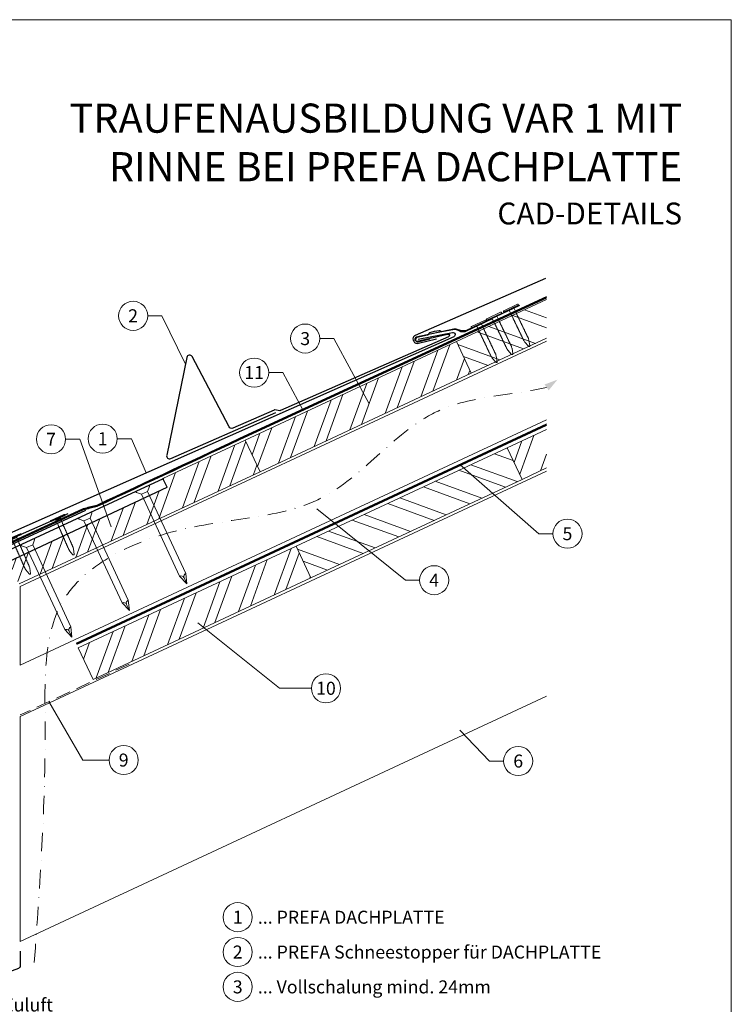
# Model space of a CAD drawing. Units: millimetres. Extents: x -19674 to 48855, y -21845 to -17013.
# Drawn here: x 16077 to 16565, y -21482 to -20806 of the extents above; entities that cross this region are included whole.
import ezdxf
from ezdxf.enums import TextEntityAlignment as Align

# ---------------------------------------------------------------- set-up
doc = ezdxf.new("R2010")
doc.units = ezdxf.units.MM
for name, pattern in [('ACDINTGL', [3, 2, -1]), ('GESTRICHELT', [0.75, 0.5, -0.25]), ('STRICHPUNKT', [25.4, 12.7, -6.35, 0, -6.35]), ('Trennlage', [30, 12, -18])]:
    doc.linetypes.add(name, pattern=pattern)
for name, color, linetype, lineweight, true_color in [('01_PREFA-Dachprodukt', 12, 'Continuous', 25, 0xe1000f), ('01_PREFA-Hafte', 11, 'Continuous', 25, 0xff7f7f), ('01_PREFA-Lochblech', 11, 'Continuous', 15, 0xff7f7f), ('02_Nägel', 11, 'Continuous', 15, 0xff7f7f), ('02_PREFA-Schneefang', 11, 'Continuous', 25, 0xff7f7f), ('02_Saumstreifen', 11, 'Continuous', 25, 0xff7f7f), ('04_Trennlage', 251, 'Continuous', 25, 0x505f69), ('04_Trennlage_Linie', 251, 'Continuous', 0, 0x505f69), ('04_Unterdach', 251, 'Continuous', 25, 0x505f69), ('04_Unterdach_Linie', 251, 'Continuous', 0, 0x505f69), ('06_Holz', 252, 'Continuous', 15, 0x8296a0), ('06_Holzschfraffur', 254, 'Continuous', 13, 0xdce6eb), ('08_Bemassung', 251, 'Continuous', 5, 0x505f69), ('09_Luft', 252, 'Continuous', 5, 0x8296a0), ('10_Blattrahmen', 18, 'Continuous', 20, 0x000000), ('99_Text_1_DE', 12, 'Continuous', 25, 0xe1000f), ('99_Text_3_DE', 251, 'Continuous', 5, 0x505f69)]:
    doc.layers.add(name, color=color, linetype=linetype, lineweight=lineweight, true_color=true_color)
doc.layers.add('99_Text_2_DE', color=7, linetype='Continuous')
doc.styles.add('Arial', font='arial.ttf')
doc.styles.add('PREFA-Details_Ü_20', font='txt', dxfattribs={"height": 20})
doc.styles.add('PREFA_Standard', font='arial.ttf', dxfattribs={"height": 20})

# ---------------------------------------------------------------- blocks, each defined once
blk = doc.blocks.new('A$C4F181475')
for p, q in [((-5.08, 0), (5.08, 0)), ((-2.6, -3.7), (-5.43, -0.85)), ((-2.6, -3.7), (-2.6, -72.65)), ((-2.6, -3.7), (2.6, -3.7)), ((2.6, -3.7), (5.43, -0.85)), ((2.6, -3.7), (2.6, -72.65)), ((0, -80.15), (-2.6, -72.65)), ((2.6, -72.65), (0, -80.15)), ((0, -75.14), (0, -80.15))]:
    blk.add_line(p, q)
for centre, start, end in [((-5.08, -0.5), 90, 224.86591), ((5.08, -0.5), 315.13409, 90)]:
    blk.add_arc(centre, 0.5, start, end)
for points in [[(-2.6, -72.65), (-2.29, -72.72), (-1.41, -72.91), (-0.13, -73.7), (-0.04, -74.73), (0, -75.14)], [(2.6, -72.65), (2.29, -72.72), (1.41, -72.91), (0.13, -73.7), (0.04, -74.73), (0, -75.14)]]:
    blk.add_open_spline(points, degree=3, knots=[0, 0, 0, 0, 0.965833, 2.745182, 3.933468, 3.933468, 3.933468, 3.933468])
blk = doc.blocks.new('A$C4BAB4951')
for p, q in [((-23.67, -0.01), (-23.67, 0.01)), ((-23.39, 0.39), (-20.4, 1.28)), ((-20.32, 1.29), (-19.6, 1.35)), ((-3.67, 1.5), (-0.4, 1.5)), ((-0.4, 1.5), (0, 2)), ((-0.4, -1.5), (-0.4, 1.5)), ((0, -4.3), (0, 4.3)), ((0.7, -4.3), (0.7, 4.3)), ((-23.39, -0.39), (-20.4, -1.28)), ((-20.32, -1.29), (-19.6, -1.35)), ((-3.67, -1.5), (-0.4, -1.5)), ((-0.4, -1.5), (0, -2))]:
    blk.add_line(p, q)
at = {"extrusion": (0, 0, -1)}
for centre, radius, start, end in [((23.27, 0.01), 0.4, 360, 73.5064), ((20.28, 0.9), 0.4, 73.5064, 85.188), ((19.6, 1.91), 0.553, 244.5196, 270), ((18.58, -0.22), 1.8, 64.5196, 71.6711), ((19.1, 1.33), 0.17, 71.6711, 153.7368), ((18.86, 1.45), 0.0923, 267.8027, 333.7368), ((18.86, 1.91), 0.552, 244.5057, 269.6735), ((17.85, -0.22), 1.8, 64.5196, 71.6711), ((18.36, 1.33), 0.17, 71.6711, 153.7368), ((18.13, 1.45), 0.0923, 267.8027, 333.7368), ((18.13, 1.91), 0.551, 244.4964, 269.3324), ((17.12, -0.22), 1.8, 64.5196, 71.6711), ((17.63, 1.33), 0.17, 71.6711, 153.7368), ((17.39, 1.45), 0.0923, 267.8027, 333.7368), ((17.39, 1.91), 0.552, 244.5062, 269.673), ((16.38, -0.22), 1.8, 64.5196, 71.6711), ((16.89, 1.33), 0.17, 71.6711, 153.7368), ((16.66, 1.45), 0.0923, 267.8027, 333.7368), ((16.66, 1.91), 0.551, 244.4964, 269.3324), ((15.65, -0.22), 1.8, 64.5196, 71.6711), ((16.16, 1.33), 0.17, 71.6711, 153.7368), ((15.93, 1.45), 0.0923, 267.8027, 333.7368), ((15.93, 1.91), 0.552, 244.5057, 269.6735), ((14.91, -0.22), 1.8, 64.5196, 71.6711), ((15.43, 1.33), 0.17, 71.6711, 153.7368), ((15.19, 1.45), 0.0923, 267.8027, 333.7368), ((15.19, 1.91), 0.551, 244.4964, 269.3324), ((14.18, -0.22), 1.8, 64.5196, 71.6711), ((14.69, 1.33), 0.17, 71.6711, 153.7368), ((14.46, 1.45), 0.0923, 267.8027, 333.7368), ((14.46, 1.91), 0.552, 244.5057, 269.6735), ((13.45, -0.22), 1.8, 64.5196, 71.6711), ((13.96, 1.33), 0.17, 71.6711, 153.7368), ((13.72, 1.45), 0.0923, 267.8027, 333.7368), ((13.73, 1.91), 0.551, 244.4964, 269.3324), ((12.71, -0.22), 1.8, 64.5196, 71.6711), ((13.23, 1.33), 0.17, 71.6711, 153.7368), ((12.99, 1.45), 0.0923, 267.8027, 333.7368), ((12.99, 1.91), 0.552, 244.5057, 269.6735), ((11.98, -0.22), 1.8, 64.5196, 71.6711), ((12.49, 1.33), 0.17, 71.6711, 153.7368), ((12.26, 1.45), 0.0923, 267.8027, 333.7368), ((12.25, 1.92), 0.57, 244.7073, 270.3706), ((11.23, -0.22), 1.8, 64.5196, 71.6711), ((11.74, 1.33), 0.17, 71.6711, 153.7368), ((11.51, 1.45), 0.0923, 267.8027, 333.7368), ((11.51, 1.91), 0.551, 244.4964, 269.3324), ((10.5, -0.22), 1.8, 64.5196, 71.6711), ((11.01, 1.33), 0.17, 71.6711, 153.7368), ((10.78, 1.45), 0.0923, 267.8027, 333.7368), ((10.78, 1.91), 0.552, 244.5057, 269.6735), ((9.76, -0.22), 1.8, 64.5196, 71.6711), ((10.28, 1.33), 0.17, 71.6711, 153.7368), ((10.04, 1.45), 0.0923, 267.8027, 333.7368), ((10.04, 1.91), 0.551, 244.4964, 269.3324), ((9.03, -0.22), 1.8, 64.5196, 71.6711), ((9.54, 1.33), 0.17, 71.6711, 153.7368), ((9.31, 1.45), 0.0923, 267.8027, 333.7368), ((9.31, 1.91), 0.552, 244.5062, 269.673), ((8.29, -0.22), 1.8, 64.5196, 71.6711), ((8.81, 1.33), 0.17, 71.6711, 153.7368), ((8.57, 1.45), 0.0923, 267.8027, 333.7368), ((8.58, 1.91), 0.551, 244.4984, 269.3304), ((7.56, -0.22), 1.8, 64.5196, 71.6711), ((8.08, 1.33), 0.17, 71.6711, 153.7368), ((7.84, 1.45), 0.0923, 267.8027, 333.7368), ((7.84, 1.91), 0.552, 244.5057, 269.6735), ((6.83, -0.22), 1.8, 64.5196, 71.6711), ((7.34, 1.33), 0.17, 71.6711, 153.7368), ((7.11, 1.45), 0.0923, 267.8027, 333.7368), ((7.11, 1.91), 0.551, 244.4964, 269.3324), ((6.1, -0.22), 1.8, 64.5196, 71.6711), ((6.61, 1.33), 0.17, 71.6711, 153.7368), ((6.37, 1.45), 0.0923, 267.8027, 333.7368), ((6.37, 1.91), 0.552, 244.5057, 269.6735), ((5.36, -0.22), 1.8, 64.5196, 71.6711), ((5.87, 1.33), 0.17, 71.6711, 153.7368), ((5.64, 1.45), 0.0923, 267.8027, 333.7368), ((5.64, 1.91), 0.552, 244.5057, 269.6735), ((4.62, -0.22), 1.8, 64.5196, 71.6711), ((5.14, 1.33), 0.17, 71.6711, 153.7368), ((4.9, 1.45), 0.0923, 267.8027, 333.7368), ((4.91, 1.9), 0.551, 244.4964, 269.3324), ((3.89, -0.22), 1.8, 64.5196, 71.6711), ((4.41, 1.33), 0.17, 71.6711, 153.7368), ((4.17, 1.45), 0.0923, 267.8027, 333.7368), ((4.17, 1.91), 0.552, 244.5057, 269.6735), ((3.16, -0.22), 1.8, 64.5196, 71.6711), ((3.67, 1.33), 0.17, 71.6711, 90), ((-0.35, 4.3), 0.35, 0, 180), ((23.27, -0.01), 0.4, 286.4936, 0), ((20.28, -0.9), 0.4, 274.812, 286.4936), ((19.6, -1.91), 0.553, 90, 115.4804), ((18.58, 0.22), 1.8, 288.3289, 295.4804), ((19.1, -1.33), 0.17, 206.2632, 288.3289), ((18.86, -1.45), 0.0923, 26.2632, 92.1973), ((18.86, -1.91), 0.552, 90.3265, 115.4943), ((17.85, 0.22), 1.8, 288.3289, 295.4804), ((18.36, -1.33), 0.17, 206.2632, 288.3289), ((18.13, -1.45), 0.0923, 26.2632, 92.1973), ((18.13, -1.91), 0.551, 90.6676, 115.5036), ((17.12, 0.22), 1.8, 288.3289, 295.4804), ((17.63, -1.33), 0.17, 206.2632, 288.3289), ((17.39, -1.45), 0.0923, 26.2632, 92.1973), ((17.39, -1.91), 0.552, 90.327, 115.4938), ((16.38, 0.22), 1.8, 288.3289, 295.4804), ((16.89, -1.33), 0.17, 206.2632, 288.3289), ((16.66, -1.45), 0.0923, 26.2632, 92.1973), ((16.66, -1.91), 0.551, 90.6676, 115.5036), ((15.65, 0.22), 1.8, 288.3289, 295.4804), ((16.16, -1.33), 0.17, 206.2632, 288.3289), ((15.93, -1.45), 0.0923, 26.2632, 92.1973), ((15.93, -1.91), 0.552, 90.3265, 115.4943), ((14.91, 0.22), 1.8, 288.3289, 295.4804), ((15.43, -1.33), 0.17, 206.2632, 288.3289), ((15.19, -1.45), 0.0923, 26.2632, 92.1973), ((15.19, -1.91), 0.551, 90.6676, 115.5036), ((14.18, 0.22), 1.8, 288.3289, 295.4804), ((14.69, -1.33), 0.17, 206.2632, 288.3289), ((14.46, -1.45), 0.0923, 26.2632, 92.1973), ((14.46, -1.91), 0.552, 90.3265, 115.4943), ((13.45, 0.22), 1.8, 288.3289, 295.4804), ((13.96, -1.33), 0.17, 206.2632, 288.3289), ((13.72, -1.45), 0.0923, 26.2632, 92.1973), ((13.73, -1.91), 0.551, 90.6676, 115.5036), ((12.71, 0.22), 1.8, 288.3289, 295.4804), ((13.23, -1.33), 0.17, 206.2632, 288.3289), ((12.99, -1.45), 0.0923, 26.2632, 92.1973), ((12.99, -1.91), 0.552, 90.3265, 115.4943), ((11.98, 0.22), 1.8, 288.3289, 295.4804), ((12.49, -1.33), 0.17, 206.2632, 288.3289), ((12.26, -1.45), 0.0923, 26.2632, 92.1973), ((12.25, -1.92), 0.57, 89.6294, 115.2927), ((11.23, 0.22), 1.8, 288.3289, 295.4804), ((11.74, -1.33), 0.17, 206.2632, 288.3289), ((11.51, -1.45), 0.0923, 26.2632, 92.1973), ((11.51, -1.91), 0.551, 90.6676, 115.5036), ((10.5, 0.22), 1.8, 288.3289, 295.4804), ((11.01, -1.33), 0.17, 206.2632, 288.3289), ((10.78, -1.45), 0.0923, 26.2632, 92.1973), ((10.78, -1.91), 0.552, 90.3265, 115.4943), ((9.76, 0.22), 1.8, 288.3289, 295.4804), ((10.28, -1.33), 0.17, 206.2632, 288.3289), ((10.04, -1.45), 0.0923, 26.2632, 92.1973), ((10.04, -1.91), 0.551, 90.6676, 115.5036), ((9.03, 0.22), 1.8, 288.3289, 295.4804), ((9.54, -1.33), 0.17, 206.2632, 288.3289), ((9.31, -1.45), 0.0923, 26.2632, 92.1973), ((9.31, -1.91), 0.552, 90.327, 115.4938), ((8.29, 0.22), 1.8, 288.3289, 295.4804), ((8.81, -1.33), 0.17, 206.2632, 288.3289), ((8.57, -1.45), 0.0923, 26.2632, 92.1973), ((8.58, -1.91), 0.551, 90.6696, 115.5016), ((7.56, 0.22), 1.8, 288.3289, 295.4804), ((8.08, -1.33), 0.17, 206.2632, 288.3289), ((7.84, -1.45), 0.0923, 26.2632, 92.1973), ((7.84, -1.91), 0.552, 90.3265, 115.4943), ((6.83, 0.22), 1.8, 288.3289, 295.4804), ((7.34, -1.33), 0.17, 206.2632, 288.3289), ((7.11, -1.45), 0.0923, 26.2632, 92.1973), ((7.11, -1.91), 0.551, 90.6676, 115.5036), ((6.1, 0.22), 1.8, 288.3289, 295.4804), ((6.61, -1.33), 0.17, 206.2632, 288.3289), ((6.37, -1.45), 0.0923, 26.2632, 92.1973), ((6.37, -1.91), 0.552, 90.3265, 115.4943), ((5.36, 0.22), 1.8, 288.3289, 295.4804), ((5.87, -1.33), 0.17, 206.2632, 288.3289), ((5.64, -1.45), 0.0923, 26.2632, 92.1973), ((5.64, -1.91), 0.552, 90.3265, 115.4943), ((4.62, 0.22), 1.8, 288.3289, 295.4804), ((5.14, -1.33), 0.17, 206.2632, 288.3289), ((4.9, -1.45), 0.0923, 26.2632, 92.1973), ((4.91, -1.9), 0.551, 90.6676, 115.5036), ((3.89, 0.22), 1.8, 288.3289, 295.4804), ((4.41, -1.33), 0.17, 206.2632, 288.3289), ((4.17, -1.45), 0.0923, 26.2632, 92.1973), ((4.17, -1.91), 0.552, 90.3265, 115.4943), ((3.16, 0.22), 1.8, 288.3289, 295.4804), ((3.67, -1.33), 0.17, 270, 288.3289), ((-0.35, -4.3), 0.35, 180, 360)]:
    blk.add_arc(centre, radius, start, end, dxfattribs=at)

msp = doc.modelspace()

# ---------------------------------------------------------------- hatches: boundary and pattern name
at = {"layer": '06_Holzschfraffur'}
h = msp.add_hatch(dxfattribs=at)
h.set_pattern_fill('ANSI32', color=256, scale=2, angle=294.988883, style=0)
h.set_pattern_definition([(339.98888, (9438.952, -21725.523), (6.518957, 17.89988), []), (339.98888, (9442.745, -21733.663), (6.518957, 17.89988), [])])
h.paths.add_polyline_path([(16438.614, -21024.474), (16438.614, -20997.993), (16376.703, -21026.858), (16386.845, -21048.61)])
h = msp.add_hatch(dxfattribs=at)
h.set_pattern_fill('ANSI32', color=256, scale=2, angle=24.988883, style=0)
h.set_pattern_definition([(69.98888, (9148.925, -21860.744), (-17.89988, 6.518957), []), (69.98888, (9157.065, -21856.95), (-17.89988, 6.518957), [])])
h.paths.add_polyline_path([(16241.832, -21116.221), (16386.845, -21048.61), (16376.703, -21026.858), (16231.69, -21094.469)])
h = msp.add_hatch(dxfattribs=at)
h.set_pattern_fill('ANSI32', color=256, scale=2, angle=24.988883, style=0)
h.set_pattern_definition([(69.98888, (9328.822, -21865.996), (-17.89988, 6.518957), []), (69.98888, (9336.962, -21862.203), (-17.89988, 6.518957), [])])
h.paths.add_polyline_path([(16438.614, -21113.601), (16438.614, -21087.12), (16411.587, -21099.721), (16421.729, -21121.473)])
h = msp.add_hatch(dxfattribs=at)
h.set_pattern_fill('ANSI32', color=256, scale=2, angle=24.992239, style=0)
h.set_pattern_definition([(69.99224, (9375.081, -23929.098), (-17.90026, 6.51791), []), (69.99224, (9383.22, -23925.304), (-17.90026, 6.51791), [])])
h.paths.add_polyline_path([(16069.186, -21177.766), (16076.411, -21193.252), (16241.791, -21116.133), (16231.69, -21094.481), (16175.18, -21120.799), (16177.968, -21126.782)])
h = msp.add_hatch(dxfattribs=at)
h.set_pattern_fill('ANSI32', color=256, scale=2, angle=294.988883, style=0)
h.set_pattern_definition([(339.98888, (9328.822, -21865.996), (6.518957, 17.89988), []), (339.98888, (9332.616, -21874.136), (6.518957, 17.89988), [])])
h.paths.add_polyline_path([(16276.716, -21189.083), (16421.729, -21121.473), (16411.587, -21099.721), (16266.574, -21167.331)])
h = msp.add_hatch(dxfattribs=at)
h.set_pattern_fill('ANSI32', color=256, scale=2, angle=25, style=0)
h.set_pattern_definition([(70, (9509.972, -24016.08), (-17.901144, 6.515484), []), (70, (9518.11, -24012.285), (-17.901144, 6.515484), [])])
h.paths.add_polyline_path([(16276.716, -21189.083), (16266.573, -21167.332), (16117.032, -21237.064), (16127.175, -21258.815)])

# ---------------------------------------------------------------- linework, layer by layer
at = {"layer": '01_PREFA-Dachprodukt', "elevation": 0}
for points in [[(16437.851, -20983.428), (16348.288, -21022.677, 0.414214), (16347.009, -21025.974), (16347.314, -21026.664, 0.414214), (16350.61, -21027.942), (16362.948, -21025.061)], [(16350.288, -21025.277), (16373.951, -21020.652, -0.904934), (16374.888, -21023.486), (15969.865, -21202.669, 0.414214), (15968.598, -21205.97), (15968.905, -21206.659, 0.414214), (15972.206, -21207.926), (15984.534, -21205.001)], [(16175.304, -21121.054), (16040.296, -21183.575, 0.2921953), (16033.338, -21194.464), (16033.338, -21274.51, -0.9061898), (15879.308, -21294.509), (15872.488, -21296.088, 0.9050354), (16040.338, -21274.514), (16040.338, -21194.465, -0.2914734), (16043.225, -21189.933), (16177.968, -21126.782), (16175.174, -21120.79)]]:
    msp.add_lwpolyline(points, format="xyb", dxfattribs=at)
at = {"layer": '01_PREFA-Dachprodukt', "ltscale": 10, "elevation": 0}
for points in [[(16122.117, -21142.91), (16022.603, -21188.678, 0.2583096), (16021.463, -21190.244), (16012.412, -21296.427, 0.871937), (16016.269, -21297.335), (16021.713, -21283.21)], [(16077.238, -21445.317), (16077.238, -21455.317, -0.3137494), (16075.933, -21457.192), (16048.933, -21467.192, -0.5223604), (16046.238, -21465.317), (16046.238, -21234.103, 1), (16044.238, -21234.103), (16043.92, -21246.098)]]:
    msp.add_lwpolyline(points, format="xyb", dxfattribs=at)
at = {"layer": '01_PREFA-Hafte', "elevation": 0}
msp.add_lwpolyline([(16401.136, -21011.248), (16383.304, -21019.763, -0.182881), (16379.787, -21020.075), (16377.976, -21019.189, 0.119736), (16375.26, -21018.598), (16366.629, -21020.042, -0.282746), (16365.933, -21019.813, 0.250134), (16364.795, -21019.362, 0.060972), (16358.232, -21020.927, 0.250134), (16357.42, -21021.843, -0.282746), (16356.902, -21022.362), (16349.526, -21024.129, 0.867363), (16350.209, -21026.994), (16358.454, -21025.02)], format="xyb", dxfattribs=at)
at = {"layer": '01_PREFA-Lochblech', "linetype": 'ACDINTGL', "ltscale": 5, "elevation": 0}
msp.add_lwpolyline([(16152.009, -21248.314), (16077.238, -21283.18)], dxfattribs=at)
at = {"layer": '02_Nägel'}
for points in [[(16151.412, -21204.259, 0), (16151.185, -21204.433, 0), (16150.538, -21204.927, 0), (16149.795, -21206.058, 0), (16150.111, -21206.928, 0), (16150.237, -21207.276, 0)], [(16147.171, -21206.237, 0), (16147.45, -21206.175, 0), (16148.244, -21205.997, 0), (16149.588, -21206.154, 0), (16150.052, -21206.955, 0), (16150.237, -21207.276, 0)], [(16107.729, -21224.548, 0), (16108.008, -21224.485, 0), (16108.802, -21224.308, 0), (16110.146, -21224.465, 0), (16110.609, -21225.266, 0), (16110.795, -21225.587, 0)], [(16111.97, -21222.57, 0), (16111.743, -21222.744, 0), (16111.096, -21223.238, 0), (16110.353, -21224.368, 0), (16110.668, -21225.238, 0), (16110.795, -21225.587, 0)]]:
    msp.add_open_spline(points, degree=3, knots=[0, 0, 0, 0, 0.9658325, 2.7451822, 3.9334678, 3.9334678, 3.9334678, 3.9334678], dxfattribs=at)
at = {"layer": '02_PREFA-Schneefang', "elevation": 0}
msp.add_lwpolyline([(16419.95, -21002.01), (16383.514, -21019.208, -0.127485), (16380.283, -21019.372), (16377.94, -21018.732, 0.094221), (16374.881, -21018.294), (16349.127, -21023.735, 0.867363), (16349.8, -21026.603), (16370.651, -21021.687, -0.913144), (16371.282, -21023.576), (16255.952, -21074.118, -0.072219), (16255.398, -21074.27), (16252.083, -21073.719, 0.072219), (16251.529, -21073.872), (16223.116, -21086.324, -0.394258), (16220.541, -21085.418), (16195.255, -21037.19, 0.707523), (16191.521, -21037.723), (16177.765, -21104.8, 0.635878), (16180.489, -21107.188), (16252.598, -21075.587)], format="xyb", dxfattribs=at)
at = {"layer": '02_Saumstreifen', "elevation": 0}
msp.add_lwpolyline([(15972.805, -21205.079), (15976.078, -21203.641, 0.280617), (15977.27, -21201.935, -0.609208), (15983.033, -21199.404, 0.280617), (15985.096, -21199.681), (16110.14, -21144.756)], format="xyb", dxfattribs=at)
at = {"layer": '04_Trennlage', "linetype": 'Trennlage', "ltscale": 0.5, "const_width": 1, "elevation": 0, "flags": 128}
msp.add_lwpolyline([(16040.086, -21179.026), (16120.533, -21141.949, 0.0068006), (16125.009, -21140.781), (16129.906, -21139.548, 0.0010045), (16233.909, -21090.813), (16438.614, -20996.4)], format="xyb", dxfattribs=at)
at = {"layer": '04_Trennlage_Linie', "ltscale": 5, "elevation": 0, "flags": 128}
for points in [[(16039.877, -21178.572), (16120.344, -21141.485, 0.0068421), (16124.835, -21140.312), (16129.739, -21139.077, 0.0009949), (16233.698, -21090.36), (16438.614, -20995.849)], [(16040.296, -21179.48), (16120.722, -21142.412, 0.0067592), (16125.183, -21141.25), (16130.072, -21140.02, 0.0010141), (16234.12, -21091.266), (16438.614, -20996.952)]]:
    msp.add_lwpolyline(points, format="xyb", dxfattribs=at)
at = {"layer": '04_Unterdach', "linetype": 'Trennlage', "ltscale": 0.5, "const_width": 1, "elevation": 0}
msp.add_lwpolyline([(16115.779, -21234.376), (16438.614, -21083.9)], dxfattribs=at)
at = {"layer": '04_Unterdach_Linie', "ltscale": 5, "elevation": 0}
for points in [[(16115.567, -21233.923), (16438.614, -21083.349)], [(16115.99, -21234.829), (16438.614, -21084.452)]]:
    msp.add_lwpolyline(points, dxfattribs=at)
at = {"layer": '06_Holz', "elevation": 0}
for points in [[(16438.614, -20997.993), (16376.703, -21026.858), (16386.845, -21048.61), (16438.614, -21024.474)], [(16077.238, -21249.076), (16077.238, -21195.024), (16438.614, -21026.512)], [(16438.614, -21080.564), (16077.238, -21249.076)], [(16438.614, -21087.12), (16411.587, -21099.721), (16421.729, -21121.473), (16438.614, -21113.601)], [(16076.415, -21193.259), (16241.832, -21116.221), (16231.69, -21094.469), (16175.18, -21120.787)], [(16438.614, -21115.748), (16077.238, -21284.26), (16077.238, -21438.733), (16438.614, -21270.221)], [(16175.18, -21120.787), (16177.968, -21126.782)], [(16177.968, -21126.782), (16069.186, -21177.766)]]:
    msp.add_lwpolyline(points, dxfattribs=at)
for points in [[(16241.832, -21116.221), (16386.845, -21048.61), (16376.703, -21026.858), (16231.69, -21094.469)], [(16276.716, -21189.083), (16421.729, -21121.473), (16411.587, -21099.721), (16266.574, -21167.331)], [(16127.175, -21258.815), (16276.716, -21189.083), (16266.573, -21167.332), (16117.032, -21237.064)]]:
    msp.add_lwpolyline(points, close=True, dxfattribs=at)
at = {"layer": '08_Bemassung'}
for p, q in [((16164.693, -21009.121, 0), (16174.4, -21009.121, 0)), ((16174.4, -21009.121, 0), (16190.579, -21042.316, 0)), ((16282.831, -21024.777, 0), (16292.538, -21024.777, 0)), ((16292.538, -21024.777, 0), (16316.764, -21069.62, 0)), ((16247.768, -21048.149, 0), (16257.475, -21048.149, 0)), ((16257.475, -21048.149, 0), (16271.175, -21073.625, 0)), ((16108.364, -21093.923, 0), (16118.071, -21093.923, 0)), ((16118.071, -21093.923, 0), (16139.698, -21153.926, 0)), ((16143.778, -21093.511, 0), (16153.484, -21093.511, 0)), ((16153.484, -21093.511, 0), (16163.732, -21116.902, 0)), ((16433.187, -21158.722, 0), (16379.284, -21111.511, 0)), ((16341.644, -21190.693, 0), (16280.905, -21141.624, 0)), ((16442.894, -21158.722, 0), (16433.187, -21158.722, 0)), ((16351.351, -21190.693, 0), (16341.644, -21190.693, 0)), ((16255.151, -21264.869, 0), (16199.154, -21219.89, 0)), ((16277.082, -21264.869, 0), (16255.151, -21264.869, 0)), ((16120.063, -21314.142, 0), (16096.878, -21274.022, 0)), ((16399.385, -21314.819, 0), (16379.031, -21293.651, 0)), ((16138.231, -21314.142, 0), (16120.063, -21314.142, 0)), ((16409.092, -21314.819, 0), (16399.385, -21314.819, 0))]:
    msp.add_line(p, q, dxfattribs=at)
for centre in [(16154.697, -21009.121, 0), (16272.835, -21024.777, 0), (16237.772, -21048.149, 0), (16098.368, -21093.923, 0), (16133.782, -21093.511, 0), (16452.89, -21158.722, 0), (16361.347, -21190.693, 0), (16287.078, -21264.869, 0), (16148.227, -21314.142, 0), (16419.088, -21314.819, 0)]:
    msp.add_circle(centre, 9.996, dxfattribs=at)
at = {"layer": '09_Luft', "linetype": 'STRICHPUNKT'}
msp.add_open_spline([(16086.844, -21453.09, 0), (16090.698, -21399.962, 0), (16096.521, -21319.702, 0), (16091.466, -21192.887, 0), (16190.987, -21147.021, 0), (16292.203, -21148.551, 0), (16351.922, -21064.32, 0), (16413.965, -21063.954, 0), (16438.614, -21058.301, 0)], degree=3, knots=[0, 0, 0, 0, 164.1546068, 247.9880565, 346.4845247, 445.4880762, 542.4238274, 618.1751818, 618.1751818, 618.1751818, 618.1751818], dxfattribs=at)
at = {"layer": '09_Luft', "linetype": 'GESTRICHELT'}
msp.add_solid([(16438.614, -21058.301, 0), (16437.181, -21056.311, 0), (16440.047, -21060.291, 0), (16446.042, -21052.953, 0)], dxfattribs=at)
at = {"layer": '10_Blattrahmen'}
msp.add_lwpolyline([(15830.388, -21845.343), (16565.387, -21845.343), (16565.387, -20805.845), (15830.388, -20805.845)], close=True, dxfattribs=at)
at = {"layer": '99_Text_3_DE'}
for centre in [(16226.522, -21422.037), (16226.522, -21445.956), (16226.522, -21469.875)]:
    msp.add_circle(centre, 9.996, dxfattribs=at)

# ---------------------------------------------------------------- block references
at = {"layer": '02_Nägel'}
for name, p, xscale, yscale, zscale, rotation in [('A$C4BAB4951', (16414.242, -21004.128, 0), 1.219999999999999, 1.219999999999999, 1.219999999999999, 115.7419303646603), ('A$C4BAB4951', (16402.622, -21009.731, 0), 1.219999999999999, 1.219999999999999, 1.219999999999999, 115.7419303646651), ('A$C4BAB4951', (16392.011, -21015.063, 0), 1.219999999999999, 1.219999999999999, 1.219999999999999, 115.2747522746721), ('A$C4F181475', (16161.101, -21127.679, 0), 0.9000000000000004, 0.9000000000000004, 0.9000000000000004, 24.99999999999996), ('A$C4F181475', (16121.659, -21145.989, 0), 0.9000000000000004, 0.9000000000000004, 0.9000000000000004, 24.99999999999996), ('A$C4BAB4951', (16103.017, -21148.382), 1.149999999999999, 1.149999999999999, 1.149999999999999, 113.7131268425963), ('A$C4BAB4951', (16072.987, -21161.572), 1.149999999999999, 1.149999999999999, 1.149999999999999, 113.7131268425963), ('A$C4F181475', (16082.216, -21164.3, 0), 0.9000000000000004, 0.9000000000000004, 0.9000000000000004, 24.99999999999996)]:
    msp.add_blockref(name, p, dxfattribs=dict(at, xscale=xscale, yscale=yscale, zscale=zscale, rotation=rotation))

# ---------------------------------------------------------------- texts
at = {"layer": '08_Bemassung', "style": 'PREFA_Standard'}
for s, p in [('2', (16154.697, -21009.121, 0)), ('3', (16272.835, -21024.777, 0)), ('11', (16237.772, -21048.149, 0)), ('7', (16098.368, -21093.923, 0)), ('1', (16133.782, -21093.511, 0)), ('5', (16452.89, -21158.722, 0)), ('4', (16361.347, -21190.693, 0)), ('10', (16287.078, -21264.869, 0)), ('9', (16148.227, -21314.142, 0)), ('6', (16419.088, -21314.819, 0))]:
    msp.add_text(s, height=8.925, dxfattribs=at).set_placement(p, align=Align.MIDDLE_CENTER)
at = {"layer": '99_Text_1_DE', "insert": (16531.607, -20890.106), "char_height": 20, "attachment_point": 6, "style": 'PREFA-Details_Ü_20'}
msp.add_mtext_dynamic_manual_height_columns('{\\f@Arial Unicode MS|b1|i0|c0|p34;TRAUFENAUSBILDUNG VAR 1 MIT\\PRINNE BEI PREFA DACHPLATTE}', width=5213.69799, gutter_width=375, heights=[0], dxfattribs=at)
at = {"layer": '99_Text_2_DE', "insert": (16531.607, -20938.899), "char_height": 15, "attachment_point": 6, "style": 'Arial'}
msp.add_mtext_dynamic_manual_height_columns('CAD-DETAILS', width=878.52713, gutter_width=12.5, heights=[0], dxfattribs=at)
at = {"layer": '99_Text_3_DE', "style": 'PREFA_Standard'}
for s, p in [('1', (16226.522, -21422.037)), ('2', (16226.522, -21445.956)), ('3', (16226.522, -21469.875))]:
    msp.add_text(s, height=8.925, dxfattribs=at).set_placement(p, align=Align.MIDDLE_CENTER)
for s, p in [('... PREFA DACHPLATTE ', (16240.338, -21422.037)), ('... PREFA Schneestopper für DACHPLATTE ', (16240.338, -21445.956)), ('... Vollschalung mind. 24mm ', (16240.338, -21469.875))]:
    msp.add_text(s, height=8.925, dxfattribs=at).set_placement(p, align=Align.MIDDLE_LEFT)
at = {"layer": '99_Text_3_DE', "linetype": 'GESTRICHELT', "style": 'PREFA_Standard'}
msp.add_text('Zuluft', height=9, dxfattribs=at).set_placement((16065.246, -21486.762, 0))

doc.saveas('drawing.dxf')
